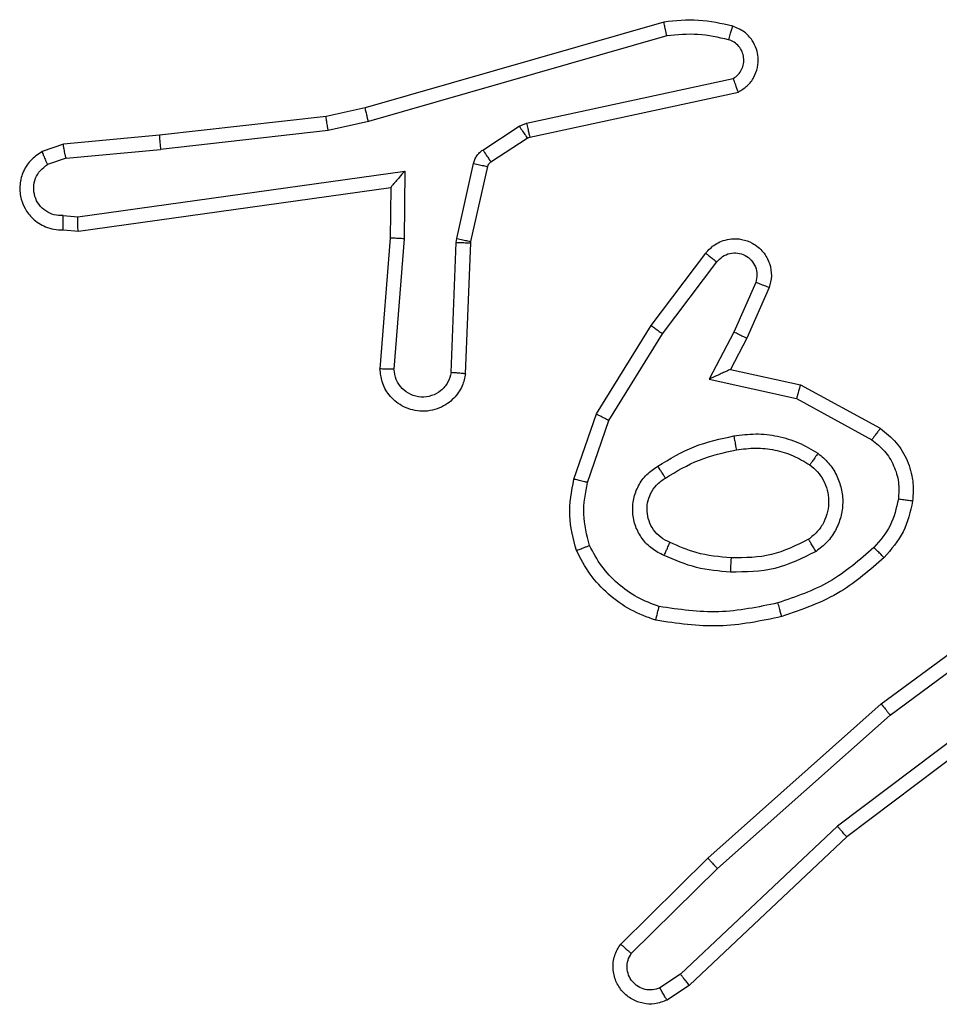
# Model space of a CAD drawing. Units: millimetres. Extents: x -4534 to 4839, y -3372 to 6142.
# Drawn here: x -463 to -450, y 4582 to 4595 of the extents above; entities that cross this region are included whole.
import ezdxf

# ---------------------------------------------------------------- set-up
doc = ezdxf.new("R2010")
doc.units = ezdxf.units.MM
doc.layers.add('Toestel 2D', color=7, linetype='Continuous', lineweight=20)

# ---------------------------------------------------------------- blocks, each defined once
blk = doc.blocks.new('wd1461')
at = {"color": 7, "linetype": 'Continuous', "lineweight": 25}
for p, q in [((-340.9811, 244.8757), (-341.4016, 244.7551)), ((-340.977, 244.8562), (-341.397, 244.7358)), ((-341.1744, 244.7335), (-340.8835, 244.7962)), ((-341.1698, 244.7138), (-340.8763, 244.7771)), ((-341.4016, 244.7551), (-341.4565, 244.7427)), ((-341.4565, 244.7427), (-341.691, 244.7162)), ((-341.397, 244.7358), (-341.4536, 244.723)), ((-341.1847, 244.7291), (-341.1744, 244.7335)), ((-341.4536, 244.723), (-341.6894, 244.6964)), ((-341.236, 244.6955), (-341.1847, 244.7291)), ((-341.691, 244.7162), (-341.8263, 244.7037)), ((-341.2246, 244.6787), (-341.1734, 244.7124)), ((-341.1734, 244.7124), (-341.1698, 244.7138)), ((-341.8263, 244.7037), (-341.8563, 244.6932)), ((-341.8225, 244.6841), (-341.6894, 244.6964)), ((-341.8225, 244.6841), (-341.8486, 244.6749)), ((-341.8061, 244.6012), (-341.3457, 244.6659)), ((-341.3457, 244.6659), (-341.3467, 244.5705)), ((-341.2725, 244.5709), (-341.249, 244.6766)), ((-341.2527, 244.5665), (-341.2291, 244.6722)), ((-341.8052, 244.5811), (-341.3656, 244.6428)), ((-341.3656, 244.6428), (-341.3663, 244.5714)), ((-341.8265, 244.6032), (-341.8061, 244.6012)), ((-341.8263, 244.5831), (-341.8052, 244.5811)), ((-341.3663, 244.5714), (-341.3807, 244.3873)), ((-341.3467, 244.5705), (-341.361, 244.3868)), ((-341.2733, 244.5655), (-341.2725, 244.5709)), ((-341.2529, 244.5647), (-341.2527, 244.5665)), ((-341.2806, 244.3822), (-341.2733, 244.5655)), ((-341.2603, 244.3805), (-341.2529, 244.5647)), ((-340.9991, 244.4486), (-340.9221, 244.5503)), ((-340.9831, 244.4369), (-340.9066, 244.5379)), ((-340.8518, 244.5092), (-340.8827, 244.4392)), ((-340.8329, 244.5018), (-340.8644, 244.4305)), ((-341.0759, 244.3239), (-340.9991, 244.4486)), ((-341.0584, 244.3148), (-340.9831, 244.4369)), ((-340.8827, 244.4392), (-340.9173, 244.3729)), ((-340.8644, 244.4305), (-340.8872, 244.3867)), ((-340.8872, 244.3867), (-340.7888, 244.3648)), ((-340.9173, 244.3729), (-340.7945, 244.3455)), ((-340.7888, 244.3648), (-340.6765, 244.3037)), ((-340.7945, 244.3455), (-340.6884, 244.2875)), ((-341.1078, 244.2321), (-341.0759, 244.3239)), ((-341.0886, 244.2276), (-341.0584, 244.3148)), ((-340.6752, 243.9158), (-340.4451, 244.0861)), ((-340.6628, 243.9001), (-340.4354, 244.0684)), ((-340.4372, 243.9698), (-340.737, 243.7438)), ((-340.4252, 243.9539), (-340.7238, 243.7286)), ((-340.9191, 243.6987), (-340.6752, 243.9158)), ((-340.9057, 243.6839), (-340.6628, 243.9001)), ((-340.737, 243.7438), (-340.9578, 243.5352)), ((-340.7238, 243.7286), (-340.9451, 243.5197)), ((-341.0419, 243.5777), (-340.9191, 243.6987)), ((-341.027, 243.5644), (-340.9057, 243.6839)), ((-340.9578, 243.5352), (-340.9867, 243.516)), ((-340.9451, 243.5197), (-340.9766, 243.4988))]:
    blk.add_line(p, q, dxfattribs=at)
for points, knots in [([(-340.8842, 244.8699), (-340.9002, 244.8735), (-340.9322, 244.8806), (-340.9648, 244.8774), (-340.9811, 244.8757)], [0, 0, 0, 0, 0.499802, 1, 1, 1, 1]), ([(-340.977, 244.8562), (-340.9774, 244.8578), (-340.978, 244.8608), (-340.9789, 244.8649), (-340.9797, 244.8685), (-340.9804, 244.8721), (-340.981, 244.8751), (-340.981, 244.8755), (-340.9811, 244.8757)], [0, 0, 0, 0, 0.151661, 0.296307, 0.433152, 0.561901, 0.796396, 1, 1, 1, 1]), ([(-340.89, 244.8508), (-340.9044, 244.854), (-340.9331, 244.8604), (-340.9624, 244.8576), (-340.977, 244.8562)], [0, 0, 0, 0, 0.500044, 1, 1, 1, 1]), ([(-340.89, 244.8508), (-340.8893, 244.8533), (-340.8878, 244.8583), (-340.8859, 244.8646), (-340.8845, 244.869), (-340.8843, 244.8696), (-340.8842, 244.8699)], [0, 0, 0, 0, 0.250069, 0.50017, 0.749901, 1, 1, 1, 1]), ([(-340.8763, 244.7771), (-340.8719, 244.7798), (-340.8632, 244.7852), (-340.854, 244.7975), (-340.8488, 244.8115), (-340.848, 244.8252), (-340.8506, 244.8383), (-340.8567, 244.8507), (-340.8677, 244.863), (-340.8785, 244.8675), (-340.8842, 244.8699)], [0, 0, 0, 0, 0.128747, 0.254725, 0.378191, 0.500227, 0.595313, 0.710178, 0.845058, 1, 1, 1, 1]), ([(-340.8835, 244.7962), (-340.8811, 244.7978), (-340.8764, 244.8012), (-340.8714, 244.8086), (-340.8687, 244.8169), (-340.8685, 244.8257), (-340.8708, 244.8341), (-340.8754, 244.8416), (-340.8819, 244.8476), (-340.8873, 244.8497), (-340.89, 244.8508)], [0, 0, 0, 0, 0.125112, 0.250307, 0.375177, 0.500191, 0.625043, 0.750106, 0.874936, 1, 1, 1, 1]), ([(-340.8763, 244.7771), (-340.8764, 244.7774), (-340.8767, 244.7779), (-340.8779, 244.7812), (-340.8793, 244.7849), (-340.8805, 244.7883), (-340.8819, 244.7921), (-340.883, 244.7948), (-340.8835, 244.7962)], [0, 0, 0, 0, 0.228626, 0.470778, 0.597026, 0.727383, 0.861877, 1, 1, 1, 1]), ([(-341.397, 244.7358), (-341.3975, 244.7375), (-341.3983, 244.7409), (-341.3994, 244.7454), (-341.4003, 244.749), (-341.401, 244.7523), (-341.4016, 244.7546), (-341.4016, 244.7549), (-341.4016, 244.7551)], [0, 0, 0, 0, 0.174103, 0.334398, 0.480115, 0.611747, 0.833808, 1, 1, 1, 1]), ([(-341.4536, 244.723), (-341.4539, 244.7246), (-341.4544, 244.7277), (-341.455, 244.732), (-341.4556, 244.7356), (-341.4561, 244.7392), (-341.4565, 244.7421), (-341.4565, 244.7425), (-341.4565, 244.7427)], [0, 0, 0, 0, 0.155467, 0.302182, 0.440115, 0.569295, 0.801716, 1, 1, 1, 1]), ([(-341.1744, 244.7335), (-341.1738, 244.7309), (-341.1727, 244.7258), (-341.1712, 244.7192), (-341.1701, 244.7147), (-341.1699, 244.7141), (-341.1698, 244.7138)], [0, 0, 0, 0, 0.250106, 0.500196, 0.749942, 1, 1, 1, 1]), ([(-341.1847, 244.7291), (-341.183, 244.7267), (-341.1798, 244.7217), (-341.1761, 244.7162), (-341.1738, 244.7129), (-341.1735, 244.7126), (-341.1734, 244.7124)], [0, 0, 0, 0, 0.280161, 0.55902, 0.779478, 1, 1, 1, 1]), ([(-341.691, 244.7162), (-341.6911, 244.7159), (-341.6911, 244.7152), (-341.6908, 244.7107), (-341.6902, 244.7041), (-341.6897, 244.699), (-341.6894, 244.6964)], [0, 0, 0, 0, 0.2500853, 0.4996855, 0.7496858, 1, 1, 1, 1]), ([(-341.8563, 244.6932), (-341.8621, 244.6893), (-341.8735, 244.6817), (-341.8841, 244.6641), (-341.8884, 244.6449), (-341.8866, 244.6274), (-341.8802, 244.6118), (-341.8693, 244.5975), (-341.8545, 244.588), (-341.8393, 244.5833), (-341.8308, 244.5832), (-341.8263, 244.5831)], [0, 0, 0, 0, 0.131559, 0.258756, 0.381548, 0.499775, 0.587715, 0.700316, 0.837519, 0.915564, 1, 1, 1, 1]), ([(-341.8563, 244.6932), (-341.8562, 244.693), (-341.8561, 244.6924), (-341.8549, 244.6893), (-341.8534, 244.6858), (-341.852, 244.6826), (-341.8504, 244.6789), (-341.8492, 244.6763), (-341.8486, 244.6749)], [0, 0, 0, 0, 0.222789, 0.463431, 0.590493, 0.722136, 0.858752, 1, 1, 1, 1]), ([(-341.8225, 244.6841), (-341.8229, 244.6857), (-341.8236, 244.6887), (-341.8245, 244.693), (-341.8252, 244.6965), (-341.8259, 244.7001), (-341.8264, 244.703), (-341.8263, 244.7035), (-341.8263, 244.7037)], [0, 0, 0, 0, 0.155493, 0.30265, 0.441047, 0.570032, 0.802275, 1, 1, 1, 1]), ([(-341.249, 244.6766), (-341.2485, 244.6785), (-341.2474, 244.6823), (-341.2444, 244.6874), (-341.2407, 244.692), (-341.2375, 244.6944), (-341.236, 244.6955)], [0, 0, 0, 0, 0.250186, 0.500749, 0.750165, 1, 1, 1, 1]), ([(-341.236, 244.6955), (-341.2343, 244.6931), (-341.2311, 244.6881), (-341.2273, 244.6826), (-341.2251, 244.6793), (-341.2248, 244.6789), (-341.2246, 244.6787)], [0, 0, 0, 0, 0.280104, 0.559241, 0.779441, 1, 1, 1, 1]), ([(-341.2291, 244.6722), (-341.2287, 244.6735), (-341.2278, 244.6761), (-341.2257, 244.6778), (-341.2246, 244.6787)], [0, 0, 0, 0, 0.483386, 1, 1, 1, 1]), ([(-341.8265, 244.6032), (-341.8308, 244.6032), (-341.8395, 244.6034), (-341.8515, 244.6092), (-341.8611, 244.6182), (-341.867, 244.63), (-341.8687, 244.643), (-341.866, 244.6559), (-341.8592, 244.6673), (-341.8522, 244.6724), (-341.8486, 244.6749)], [0, 0, 0, 0, 0.125052, 0.250027, 0.375124, 0.499998, 0.625083, 0.749881, 0.874877, 1, 1, 1, 1]), ([(-341.3457, 244.6659), (-341.3484, 244.6629), (-341.3528, 244.6579), (-341.3581, 244.6517), (-341.3616, 244.6477), (-341.3638, 244.645), (-341.3653, 244.6432), (-341.3655, 244.6429), (-341.3656, 244.6428)], [0, 0, 0, 0, 0.300667, 0.50333, 0.65088, 0.780666, 0.895712, 1, 1, 1, 1]), ([(-341.249, 244.6766), (-341.2461, 244.676), (-341.2403, 244.6747), (-341.2337, 244.6732), (-341.2298, 244.6724), (-341.2294, 244.6723), (-341.2291, 244.6722)], [0, 0, 0, 0, 0.28027, 0.559299, 0.779579, 1, 1, 1, 1]), ([(-341.8263, 244.5831), (-341.8264, 244.5832), (-341.8264, 244.5833), (-341.8265, 244.5847), (-341.8265, 244.5867), (-341.8266, 244.5901), (-341.8265, 244.5957), (-341.8265, 244.6007), (-341.8265, 244.6032)], [0, 0, 0, 0, 0.133275, 0.264728, 0.393618, 0.519868, 0.76448, 1, 1, 1, 1]), ([(-341.8052, 244.5811), (-341.8053, 244.5813), (-341.8054, 244.5817), (-341.8057, 244.5847), (-341.8058, 244.5884), (-341.8059, 244.5921), (-341.806, 244.5964), (-341.8061, 244.5996), (-341.8061, 244.6012)], [0, 0, 0, 0, 0.198224, 0.430164, 0.559633, 0.697233, 0.844693, 1, 1, 1, 1]), ([(-341.3467, 244.5705), (-341.3493, 244.5707), (-341.3544, 244.5709), (-341.3609, 244.5713), (-341.3654, 244.5714), (-341.366, 244.5714), (-341.3663, 244.5714)], [0, 0, 0, 0, 0.250351, 0.50001, 0.750324, 1, 1, 1, 1]), ([(-341.2725, 244.5709), (-341.2697, 244.5703), (-341.2639, 244.569), (-341.2573, 244.5676), (-341.2534, 244.5667), (-341.2529, 244.5666), (-341.2527, 244.5665)], [0, 0, 0, 0, 0.279622, 0.559183, 0.779521, 1, 1, 1, 1]), ([(-340.9221, 244.5503), (-340.9217, 244.5508), (-340.9175, 244.5562), (-340.9094, 244.5629), (-340.8971, 244.5685), (-340.8852, 244.571), (-340.871, 244.5703), (-340.8551, 244.5647), (-340.8408, 244.5529), (-340.8317, 244.5363), (-340.8287, 244.5184), (-340.8315, 244.5072), (-340.8329, 244.5018)], [0, 0, 0, 0, 0.014855, 0.141097, 0.21065, 0.293707, 0.390409, 0.500612, 0.635392, 0.763561, 0.885205, 1, 1, 1, 1]), ([(-341.2733, 244.5655), (-341.2703, 244.5654), (-341.2644, 244.5651), (-341.2577, 244.5649), (-341.2537, 244.5647), (-341.2532, 244.5647), (-341.2529, 244.5647)], [0, 0, 0, 0, 0.279893, 0.559034, 0.779604, 1, 1, 1, 1]), ([(-340.9221, 244.5503), (-340.922, 244.5502), (-340.9219, 244.55), (-340.9208, 244.5492), (-340.9192, 244.5479), (-340.9165, 244.5457), (-340.9123, 244.5424), (-340.9085, 244.5394), (-340.9066, 244.5379)], [0, 0, 0, 0, 0.139774, 0.275347, 0.406954, 0.533989, 0.775188, 1, 1, 1, 1]), ([(-340.9066, 244.5379), (-340.9041, 244.5407), (-340.899, 244.5461), (-340.8885, 244.5505), (-340.8773, 244.551), (-340.8666, 244.5476), (-340.8576, 244.5407), (-340.8518, 244.5312), (-340.8493, 244.5201), (-340.8509, 244.5128), (-340.8518, 244.5092)], [0, 0, 0, 0, 0.1250378, 0.2503317, 0.375042, 0.4999981, 0.6248571, 0.75009, 0.8751088, 1, 1, 1, 1]), ([(-340.8329, 244.5018), (-340.8332, 244.5019), (-340.8337, 244.5021), (-340.8369, 244.5034), (-340.8406, 244.5048), (-340.844, 244.5061), (-340.8477, 244.5076), (-340.8504, 244.5087), (-340.8518, 244.5092)], [0, 0, 0, 0, 0.227972, 0.469704, 0.596639, 0.727594, 0.861966, 1, 1, 1, 1]), ([(-340.9991, 244.4486), (-340.9989, 244.4484), (-340.9984, 244.448), (-340.9948, 244.4453), (-340.9894, 244.4414), (-340.9852, 244.4384), (-340.9831, 244.4369)], [0, 0, 0, 0, 0.250274, 0.500291, 0.749703, 1, 1, 1, 1]), ([(-340.8644, 244.4305), (-340.8647, 244.4306), (-340.8653, 244.4308), (-340.8696, 244.4328), (-340.8756, 244.4357), (-340.8803, 244.438), (-340.8827, 244.4392)], [0, 0, 0, 0, 0.2501014, 0.5003389, 0.7494625, 1, 1, 1, 1]), ([(-341.2603, 244.3805), (-341.2615, 244.3748), (-341.2643, 244.3621), (-341.2742, 244.3479), (-341.2858, 244.338), (-341.2971, 244.3318), (-341.3103, 244.328), (-341.3243, 244.3273), (-341.3378, 244.3299), (-341.3534, 244.3365), (-341.3683, 244.3493), (-341.3787, 244.3682), (-341.38, 244.3813), (-341.3807, 244.3873)], [0, 0, 0, 0, 0.097019, 0.213488, 0.279221, 0.350032, 0.425591, 0.504869, 0.580453, 0.652178, 0.783485, 0.899377, 1, 1, 1, 1]), ([(-341.361, 244.3868), (-341.3635, 244.3868), (-341.3685, 244.387), (-341.375, 244.3871), (-341.3787, 244.3872), (-341.3804, 244.3873), (-341.3806, 244.3873), (-341.3807, 244.3873)], [0, 0, 0, 0, 0.238269, 0.484095, 0.737075, 0.867669, 1, 1, 1, 1]), ([(-341.2806, 244.3822), (-341.2818, 244.3774), (-341.2844, 244.3677), (-341.2945, 244.3561), (-341.3078, 244.3488), (-341.3229, 244.3468), (-341.3377, 244.3505), (-341.3501, 244.3592), (-341.3589, 244.3719), (-341.3603, 244.3818), (-341.361, 244.3868)], [0, 0, 0, 0, 0.124958, 0.250022, 0.37496, 0.5, 0.624994, 0.749956, 0.87499, 1, 1, 1, 1]), ([(-340.8872, 244.3867), (-340.8874, 244.3867), (-340.8877, 244.3865), (-340.8901, 244.3855), (-340.8937, 244.3838), (-340.899, 244.3813), (-340.907, 244.3777), (-340.9134, 244.3747), (-340.9173, 244.3729)], [0, 0, 0, 0, 0.101523, 0.214669, 0.344788, 0.496373, 0.698725, 1, 1, 1, 1]), ([(-341.2603, 244.3805), (-341.2604, 244.3805), (-341.2606, 244.3805), (-341.2619, 244.3806), (-341.2639, 244.3808), (-341.2673, 244.3811), (-341.273, 244.3816), (-341.2781, 244.382), (-341.2806, 244.3822)], [0, 0, 0, 0, 0.132257, 0.262508, 0.390837, 0.516548, 0.761846, 1, 1, 1, 1]), ([(-340.7888, 244.3648), (-340.7889, 244.3646), (-340.789, 244.3642), (-340.79, 244.3612), (-340.791, 244.3576), (-340.792, 244.3541), (-340.7932, 244.35), (-340.7941, 244.347), (-340.7945, 244.3455)], [0, 0, 0, 0, 0.207565, 0.443094, 0.571139, 0.707417, 0.850194, 1, 1, 1, 1]), ([(-341.0759, 244.3239), (-341.0757, 244.3238), (-341.0751, 244.3234), (-341.0711, 244.3214), (-341.0653, 244.3184), (-341.0607, 244.316), (-341.0584, 244.3148)], [0, 0, 0, 0, 0.249844, 0.499505, 0.749106, 1, 1, 1, 1]), ([(-340.6765, 244.3037), (-340.6767, 244.3035), (-340.677, 244.303), (-340.6792, 244.3002), (-340.6816, 244.2969), (-340.6837, 244.2941), (-340.686, 244.2909), (-340.6876, 244.2886), (-340.6884, 244.2875)], [0, 0, 0, 0, 0.236112, 0.480696, 0.606962, 0.735136, 0.866237, 1, 1, 1, 1]), ([(-340.6765, 244.3037), (-340.6686, 244.2974), (-340.653, 244.2848), (-340.6378, 244.2588), (-340.6293, 244.2303), (-340.6305, 244.2109), (-340.6311, 244.2013)], [0, 0, 0, 0, 0.255863, 0.507757, 0.75585, 1, 1, 1, 1]), ([(-340.9897, 244.2506), (-340.973, 244.2607), (-340.9397, 244.2807), (-340.9017, 244.2889), (-340.8827, 244.293)], [0, 0, 0, 0, 0.500054, 1, 1, 1, 1]), ([(-340.8827, 244.293), (-340.8724, 244.2943), (-340.8519, 244.2971), (-340.8209, 244.2933), (-340.7909, 244.2845), (-340.7732, 244.2739), (-340.7643, 244.2685)], [0, 0, 0, 0, 0.249883, 0.499968, 0.749994, 1, 1, 1, 1]), ([(-340.8827, 244.293), (-340.8822, 244.2904), (-340.8813, 244.2852), (-340.8801, 244.2787), (-340.8792, 244.2742), (-340.8791, 244.2736), (-340.879, 244.2733)], [0, 0, 0, 0, 0.249732, 0.499855, 0.749993, 1, 1, 1, 1]), ([(-340.879, 244.2733), (-340.87, 244.2745), (-340.8521, 244.277), (-340.825, 244.2739), (-340.7988, 244.2661), (-340.7833, 244.2568), (-340.7755, 244.2522)], [0, 0, 0, 0, 0.2500615, 0.5000553, 0.7500363, 1, 1, 1, 1]), ([(-340.6884, 244.2875), (-340.6821, 244.2825), (-340.6695, 244.2724), (-340.6568, 244.2515), (-340.6497, 244.2281), (-340.6507, 244.212), (-340.6511, 244.204)], [0, 0, 0, 0, 0.2501122, 0.499973, 0.7499973, 1, 1, 1, 1]), ([(-340.9789, 244.2337), (-340.9634, 244.2431), (-340.9323, 244.2619), (-340.8968, 244.2695), (-340.879, 244.2733)], [0, 0, 0, 0, 0.499975, 1, 1, 1, 1]), ([(-340.7643, 244.2685), (-340.7658, 244.2664), (-340.7687, 244.2622), (-340.7725, 244.2568), (-340.7751, 244.253), (-340.7754, 244.2525), (-340.7755, 244.2522)], [0, 0, 0, 0, 0.249931, 0.500121, 0.749799, 1, 1, 1, 1]), ([(-340.7643, 244.2685), (-340.7591, 244.2642), (-340.7487, 244.2555), (-340.7377, 244.2382), (-340.7307, 244.2191), (-340.7286, 244.1988), (-340.7315, 244.1786), (-340.7391, 244.1597), (-340.7509, 244.1429), (-340.7616, 244.1346), (-340.767, 244.1305)], [0, 0, 0, 0, 0.124999, 0.250107, 0.375018, 0.499838, 0.62496, 0.750017, 0.875001, 1, 1, 1, 1]), ([(-340.9808, 244.1246), (-340.9867, 244.1275), (-340.9984, 244.1334), (-341.0122, 244.1479), (-341.0217, 244.1653), (-341.0258, 244.1848), (-341.0244, 244.2046), (-341.0176, 244.2232), (-341.006, 244.2395), (-340.9951, 244.2469), (-340.9897, 244.2506)], [0, 0, 0, 0, 0.125066, 0.249956, 0.375075, 0.500003, 0.625082, 0.749947, 0.874891, 1, 1, 1, 1]), ([(-340.9789, 244.2337), (-340.9789, 244.2337), (-340.9791, 244.2339), (-340.9802, 244.2354), (-340.9818, 244.238), (-340.9838, 244.2412), (-340.9865, 244.2455), (-340.9886, 244.2489), (-340.9897, 244.2506)], [0, 0, 0, 0, 0.124864, 0.332831, 0.468441, 0.62485, 0.802478, 1, 1, 1, 1]), ([(-340.7755, 244.2522), (-340.7719, 244.2492), (-340.7645, 244.243), (-340.7562, 244.2308), (-340.7507, 244.2169), (-340.7486, 244.2018), (-340.7502, 244.1862), (-340.7556, 244.1712), (-340.7646, 244.1576), (-340.7732, 244.1508), (-340.7775, 244.1475)], [0, 0, 0, 0, 0.115801, 0.234455, 0.355496, 0.479256, 0.605567, 0.734347, 0.865992, 1, 1, 1, 1]), ([(-340.9724, 244.143), (-340.977, 244.1452), (-340.986, 244.1495), (-340.9961, 244.1605), (-341.0026, 244.173), (-341.0052, 244.1862), (-341.0045, 244.1994), (-341.0001, 244.2123), (-340.9919, 244.2249), (-340.9833, 244.2307), (-340.9789, 244.2337)], [0, 0, 0, 0, 0.133249, 0.261497, 0.384628, 0.502573, 0.612293, 0.730083, 0.85948, 1, 1, 1, 1]), ([(-341.1042, 244.1315), (-341.1085, 244.148), (-341.1173, 244.1813), (-341.111, 244.2151), (-341.1078, 244.2321)], [0, 0, 0, 0, 0.495136, 1, 1, 1, 1]), ([(-341.0886, 244.2276), (-341.0901, 244.2279), (-341.0929, 244.2286), (-341.0968, 244.2295), (-341.1002, 244.2303), (-341.1039, 244.2312), (-341.1071, 244.2319), (-341.1076, 244.2321), (-341.1078, 244.2321)], [0, 0, 0, 0, 0.140764, 0.277876, 0.409312, 0.536722, 0.776992, 1, 1, 1, 1]), ([(-341.0858, 244.1388), (-341.0896, 244.1535), (-341.0971, 244.1829), (-341.0915, 244.2127), (-341.0886, 244.2276)], [0, 0, 0, 0, 0.499932, 1, 1, 1, 1]), ([(-340.6511, 244.204), (-340.654, 244.1912), (-340.6598, 244.1656), (-340.6769, 244.1458), (-340.6855, 244.1359)], [0, 0, 0, 0, 0.499996, 1, 1, 1, 1]), ([(-340.6311, 244.2013), (-340.6345, 244.1863), (-340.6412, 244.1564), (-340.6612, 244.1333), (-340.6713, 244.1217)], [0, 0, 0, 0, 0.500024, 1, 1, 1, 1]), ([(-340.6311, 244.2013), (-340.6314, 244.2013), (-340.6321, 244.2014), (-340.6366, 244.202), (-340.6433, 244.2029), (-340.6485, 244.2036), (-340.6511, 244.204)], [0, 0, 0, 0, 0.250048, 0.499973, 0.74994, 1, 1, 1, 1]), ([(-341.1042, 244.1315), (-341.104, 244.1316), (-341.1036, 244.1318), (-341.101, 244.1329), (-341.0977, 244.1342), (-341.0944, 244.1355), (-341.0903, 244.1371), (-341.0874, 244.1383), (-341.0858, 244.1388)], [0, 0, 0, 0, 0.192986, 0.423347, 0.552644, 0.691942, 0.841008, 1, 1, 1, 1]), ([(-340.9878, 244.0528), (-340.9983, 244.0567), (-341.0193, 244.0646), (-341.0466, 244.0846), (-341.07, 244.1091), (-341.0805, 244.1289), (-341.0858, 244.1388)], [0, 0, 0, 0, 0.249946, 0.50009, 0.75001, 1, 1, 1, 1]), ([(-340.9808, 244.1246), (-340.9799, 244.1265), (-340.9783, 244.1301), (-340.9763, 244.1348), (-340.9747, 244.1383), (-340.9734, 244.1411), (-340.9726, 244.1427), (-340.9725, 244.1429), (-340.9724, 244.143)], [0, 0, 0, 0, 0.198564, 0.376098, 0.532215, 0.667748, 0.875546, 1, 1, 1, 1]), ([(-340.886, 244.1214), (-340.9028, 244.1228), (-340.9328, 244.1254), (-340.9603, 244.1376), (-340.9724, 244.143)], [0, 0, 0, 0, 0.558694, 1, 1, 1, 1]), ([(-340.7775, 244.1475), (-340.7946, 244.1389), (-340.8287, 244.1217), (-340.8669, 244.1215), (-340.886, 244.1214)], [0, 0, 0, 0, 0.500023, 1, 1, 1, 1]), ([(-340.767, 244.1305), (-340.7684, 244.1327), (-340.7712, 244.1371), (-340.7747, 244.1428), (-340.7771, 244.1467), (-340.7774, 244.1472), (-340.7775, 244.1475)], [0, 0, 0, 0, 0.250617, 0.4999865, 0.7500776, 1, 1, 1, 1]), ([(-340.9925, 244.0334), (-341.0045, 244.0379), (-341.0285, 244.0467), (-341.0598, 244.0694), (-341.0863, 244.0975), (-341.0982, 244.1202), (-341.1042, 244.1315)], [0, 0, 0, 0, 0.2500696, 0.5000348, 0.749962, 1, 1, 1, 1]), ([(-340.8872, 244.1013), (-340.9034, 244.1026), (-340.9359, 244.1053), (-340.9658, 244.1182), (-340.9808, 244.1246)], [0, 0, 0, 0, 0.500187, 1, 1, 1, 1]), ([(-340.767, 244.1305), (-340.7859, 244.121), (-340.8237, 244.1019), (-340.866, 244.1015), (-340.8872, 244.1013)], [0, 0, 0, 0, 0.499984, 1, 1, 1, 1]), ([(-340.6855, 244.1359), (-340.7055, 244.1185), (-340.7454, 244.0837), (-340.7956, 244.0665), (-340.8206, 244.0579)], [0, 0, 0, 0, 0.500024, 1, 1, 1, 1]), ([(-340.6713, 244.1217), (-340.6715, 244.1219), (-340.672, 244.1223), (-340.6752, 244.1256), (-340.6799, 244.1303), (-340.6836, 244.134), (-340.6855, 244.1359)], [0, 0, 0, 0, 0.249952, 0.500153, 0.749503, 1, 1, 1, 1]), ([(-340.8872, 244.1013), (-340.8871, 244.1031), (-340.887, 244.1065), (-340.8867, 244.1111), (-340.8865, 244.1148), (-340.8863, 244.1183), (-340.8861, 244.1209), (-340.886, 244.1212), (-340.886, 244.1214)], [0, 0, 0, 0, 0.16885, 0.325639, 0.469552, 0.600677, 0.825412, 1, 1, 1, 1]), ([(-340.6713, 244.1217), (-340.6908, 244.1044), (-340.7332, 244.0672), (-340.7865, 244.0486), (-340.8151, 244.0386)], [0, 0, 0, 0, 0.462844, 1, 1, 1, 1]), ([(-340.8206, 244.0579), (-340.8483, 244.0521), (-340.9037, 244.0406), (-340.9598, 244.0487), (-340.9878, 244.0528)], [0, 0, 0, 0, 0.500076, 1, 1, 1, 1]), ([(-340.8151, 244.0386), (-340.8152, 244.0389), (-340.8155, 244.0395), (-340.8168, 244.0439), (-340.8185, 244.0503), (-340.8199, 244.0553), (-340.8206, 244.0579)], [0, 0, 0, 0, 0.25008, 0.500039, 0.749236, 1, 1, 1, 1]), ([(-340.9925, 244.0334), (-340.9924, 244.0337), (-340.9924, 244.0342), (-340.9916, 244.0374), (-340.9907, 244.0411), (-340.9899, 244.0446), (-340.9889, 244.0485), (-340.9882, 244.0513), (-340.9878, 244.0528)], [0, 0, 0, 0, 0.2216, 0.461882, 0.588641, 0.721162, 0.858219, 1, 1, 1, 1]), ([(-340.8151, 244.0386), (-340.8445, 244.0325), (-340.9033, 244.0203), (-340.9627, 244.0291), (-340.9925, 244.0334)], [0, 0, 0, 0, 0.499911, 1, 1, 1, 1]), ([(-340.6752, 243.9158), (-340.6751, 243.9156), (-340.6749, 243.9152), (-340.6731, 243.9129), (-340.6708, 243.9101), (-340.6685, 243.9072), (-340.6658, 243.9038), (-340.6638, 243.9014), (-340.6628, 243.9001)], [0, 0, 0, 0, 0.19887, 0.431053, 0.560092, 0.698066, 0.844818, 1, 1, 1, 1]), ([(-340.7238, 243.7286), (-340.724, 243.7288), (-340.7243, 243.7291), (-340.7262, 243.7313), (-340.7287, 243.7341), (-340.7311, 243.7369), (-340.7339, 243.7401), (-340.7359, 243.7425), (-340.737, 243.7438)], [0, 0, 0, 0, 0.198627, 0.43107, 0.560428, 0.698386, 0.84488, 1, 1, 1, 1]), ([(-340.9191, 243.6987), (-340.919, 243.6985), (-340.9187, 243.6981), (-340.9165, 243.6957), (-340.914, 243.6928), (-340.9116, 243.6902), (-340.9088, 243.6872), (-340.9068, 243.685), (-340.9057, 243.6839)], [0, 0, 0, 0, 0.217484, 0.456413, 0.584204, 0.717755, 0.856342, 1, 1, 1, 1]), ([(-340.9766, 243.4988), (-340.9823, 243.4966), (-340.9932, 243.4925), (-341.0106, 243.4935), (-341.0265, 243.4993), (-341.04, 243.5103), (-341.0496, 243.5253), (-341.0536, 243.5431), (-341.0516, 243.5618), (-341.0452, 243.5724), (-341.0419, 243.5777)], [0, 0, 0, 0, 0.130717, 0.245041, 0.364141, 0.485796, 0.610282, 0.737574, 0.867477, 1, 1, 1, 1]), ([(-341.0419, 243.5777), (-341.0418, 243.5775), (-341.0414, 243.5771), (-341.0389, 243.5748), (-341.036, 243.5722), (-341.0334, 243.5699), (-341.0303, 243.5672), (-341.0281, 243.5654), (-341.027, 243.5644)], [0, 0, 0, 0, 0.226649, 0.468207, 0.595197, 0.726103, 0.86154, 1, 1, 1, 1]), ([(-340.9867, 243.516), (-340.9901, 243.5148), (-340.9969, 243.5126), (-341.0077, 243.5133), (-341.0177, 243.5174), (-341.0258, 243.5245), (-341.0313, 243.5338), (-341.0334, 243.5443), (-341.0323, 243.5551), (-341.0288, 243.5613), (-341.027, 243.5644)], [0, 0, 0, 0, 0.125098, 0.250168, 0.374865, 0.499848, 0.62489, 0.749795, 0.874975, 1, 1, 1, 1]), ([(-340.9451, 243.5197), (-340.9452, 243.5199), (-340.9456, 243.5202), (-340.9475, 243.5224), (-340.9499, 243.5252), (-340.9522, 243.5281), (-340.9549, 243.5315), (-340.9568, 243.534), (-340.9578, 243.5352)], [0, 0, 0, 0, 0.198325, 0.430788, 0.559911, 0.697491, 0.844912, 1, 1, 1, 1]), ([(-340.9766, 243.4988), (-340.9766, 243.4988), (-340.9767, 243.499), (-340.9775, 243.5002), (-340.9786, 243.5019), (-340.9804, 243.5049), (-340.9832, 243.5096), (-340.9856, 243.5139), (-340.9867, 243.516)], [0, 0, 0, 0, 0.138134, 0.272397, 0.402859, 0.529686, 0.771781, 1, 1, 1, 1])]:
    blk.add_open_spline(points, degree=3, knots=knots, dxfattribs=at)
blk = doc.blocks.new('VPL-05-WD1461')
at = {"layer": 'Toestel 2D', "color": 0, "xscale": 10, "yscale": 10, "zscale": 10}
blk.add_blockref('wd1461', (2955.475, 2146.684), dxfattribs=at)
blk = doc.blocks.new('VPL-18-RC1461')
blk.add_blockref('VPL-05-WD1461', (0, 0))

msp = doc.modelspace()

# ---------------------------------------------------------------- block references
msp.add_blockref('VPL-18-RC1461', (0, 0))

doc.saveas('drawing.dxf')
